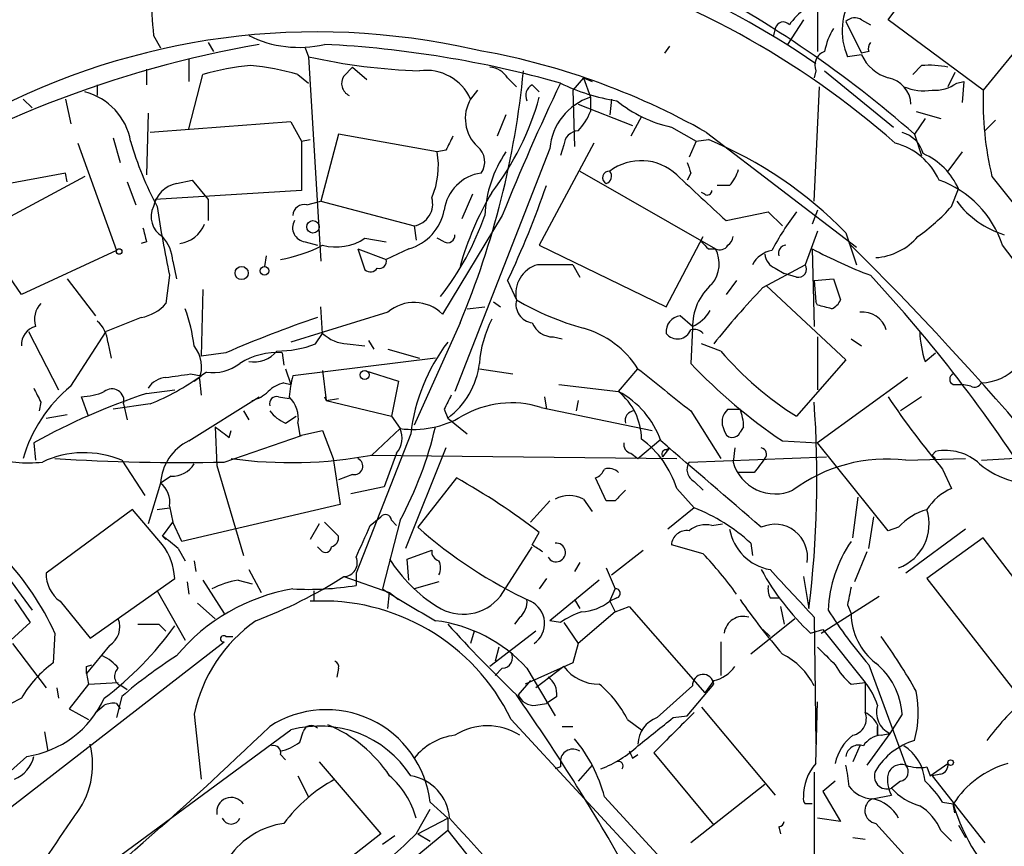
# Model space of a CAD drawing. Extents: x 2 to 153956, y -65702 to 887.
# Drawn here: x 453 to 500, y 624 to 664 of the extents above; entities that cross this region are included whole.
import ezdxf

# ---------------------------------------------------------------- set-up
doc = ezdxf.new("R2010")
doc.units = 0
doc.header["$MEASUREMENT"] = 0
doc.layers.add('MAIN', color=5, linetype='CONTINUOUS')

msp = doc.modelspace()

# ---------------------------------------------------------------- linework, layer by layer
at = {"layer": 'MAIN'}
for p, q in [((491.236, 670.6446), (491.236, 662.2626)), ((494.6227, 663.7866), (497.4167, 667.5119)), ((502.158, 664.0406), (499.1947, 660.3999)), ((490.5587, 663.7866), (489.7967, 662.6013)), ((492.5907, 663.7019), (493.3527, 662.1779)), ((493.3527, 663.7866), (493.776, 663.5326)), ((499.1947, 660.3999), (494.6227, 663.7866)), ((489.204, 663.3633), (489.1193, 663.0246)), ((459.3167, 663.0246), (459.6553, 662.4319)), ((461.9413, 662.6859), (462.1953, 662.2626)), ((466.598, 662.4319), (466.7673, 662.0086)), ((484.124, 662.5166), (483.87, 662.1779)), ((493.6913, 662.2626), (493.3527, 662.1779)), ((461.01, 661.9239), (461.01, 660.8233)), ((466.7673, 662.0086), (467.36, 652.1873)), ((493.3527, 662.0933), (492.6753, 662.0086)), ((458.978, 661.4159), (458.978, 660.6539)), ((468.4607, 661.0773), (468.884, 661.5006)), ((468.884, 661.5006), (469.5613, 660.9079)), ((491.1513, 661.3313), (491.0667, 660.9926)), ((491.5747, 661.3313), (494.8767, 658.6219)), ((496.2313, 661.5853), (495.808, 661.1619)), ((497.84, 661.2466), (497.5013, 660.5693)), ((461.01, 658.5373), (461.6873, 661.1619)), ((466.2593, 661.1619), (466.7673, 660.7386)), ((476.3347, 660.9926), (476.758, 660.5693)), ((479.9753, 660.9926), (479.4673, 660.3999)), ((479.9753, 660.9926), (480.3987, 660.8233)), ((479.9753, 660.9926), (480.314, 660.0613)), ((497.9247, 660.7386), (498.2633, 660.8233)), ((498.2633, 660.8233), (498.1787, 659.8073)), ((456.6073, 660.6539), (456.6073, 660.1459)), ((474.8953, 660.3999), (474.5567, 659.9766)), ((477.52, 660.6539), (477.8587, 660.3153)), ((479.4673, 660.3999), (479.552, 657.6906)), ((491.0667, 655.0659), (491.3207, 660.5693)), ((453.0513, 659.9766), (453.4747, 659.5533)), ((455.0833, 659.9766), (455.3373, 658.7913)), ((480.314, 660.0613), (480.314, 659.3839)), ((481.33, 659.9766), (481.2453, 659.2146)), ((459.0627, 659.2993), (458.978, 656.3359)), ((479.7213, 659.7226), (482.346, 658.7066)), ((495.9773, 659.3839), (497.1627, 659.0453)), ((465.9207, 658.8759), (466.4287, 657.9446)), ((476.25, 659.2146), (475.8267, 658.1986)), ((482.7693, 659.1299), (482.2613, 658.1986)), ((496.4007, 659.0453), (495.8927, 658.2833)), ((499.7873, 658.9606), (499.2793, 658.4526)), ((484.2087, 658.6219), (485.394, 657.9446)), ((485.902, 658.3679), (493.0987, 652.8646)), ((457.3693, 658.1139), (457.708, 656.9286)), ((466.4287, 657.9446), (466.852, 658.0293)), ((466.4287, 657.9446), (466.4287, 655.5739)), ((468.2067, 658.2833), (467.36, 655.0659)), ((472.948, 657.4366), (468.2067, 658.2833)), ((485.394, 657.9446), (485.0553, 657.1826)), ((485.394, 657.9446), (485.9867, 658.0293)), ((495.8927, 658.2833), (496.2313, 657.2673)), ((455.676, 657.8599), (457.5387, 652.6953)), ((473.3713, 657.5213), (472.948, 657.4366)), ((478.3667, 657.6059), (473.7947, 645.9219)), ((480.4833, 657.8599), (477.8587, 652.9493)), ((479.044, 657.7753), (478.8747, 657.2673)), ((498.1787, 657.4366), (497.5013, 656.5053)), ((479.806, 656.5053), (486.3253, 652.7799)), ((456.0147, 656.2513), (451.4427, 653.7959)), ((455.0833, 656.4206), (451.866, 655.8279)), ((455.168, 655.9973), (455.0833, 656.4206)), ((458.0467, 655.9973), (458.47, 654.8966)), ((460.4173, 655.9126), (461.1793, 656.0819)), ((461.1793, 656.0819), (461.9413, 655.1506)), ((485.14, 656.4206), (484.9707, 656.0819)), ((466.4287, 655.5739), (459.4013, 655.1506)), ((487.0027, 655.8279), (486.41, 655.8279)), ((497.6707, 654.8119), (498.0093, 655.6586)), ((461.9413, 655.1506), (461.9413, 654.1346)), ((466.6827, 654.8966), (467.36, 655.0659)), ((467.36, 655.0659), (471.8473, 653.8806)), ((474.6413, 655.4046), (474.1333, 654.2193)), ((485.8173, 655.4046), (485.648, 655.4893)), ((486.8333, 654.1346), (488.8653, 654.5579)), ((488.8653, 654.5579), (489.5427, 653.8806)), ((491.236, 654.6426), (490.982, 653.9653)), ((476.0807, 654.3886), (473.202, 649.6473)), ((471.8473, 653.8806), (471.932, 653.2033)), ((491.236, 653.6266), (490.6433, 652.0179)), ((469.4767, 653.2879), (470.4927, 653.1186)), ((473.2867, 653.1186), (472.948, 653.2879)), ((483.9547, 649.9859), (485.7327, 653.3726)), ((492.5907, 653.5419), (493.0987, 652.0179)), ((452.9667, 650.5786), (451.2733, 653.0339)), ((457.5387, 652.6953), (452.9667, 650.5786)), ((458.978, 653.1186), (458.724, 653.0339)), ((466.598, 653.1186), (467.1907, 652.9493)), ((469.138, 652.7799), (469.4767, 651.7639)), ((469.138, 652.7799), (470.4927, 652.2719)), ((471.5933, 652.7799), (470.4927, 652.2719)), ((477.8587, 652.9493), (483.9547, 649.9859)), ((485.9867, 652.7799), (486.3253, 652.7799)), ((490.982, 652.7799), (491.0667, 649.0546)), ((464.7353, 652.4413), (464.6507, 651.9333)), ((460.248, 652.1873), (460.4173, 651.3406)), ((479.4673, 652.0179), (479.806, 651.4253)), ((488.6113, 650.9173), (490.6433, 652.0179)), ((489.204, 651.8486), (489.6273, 651.5946)), ((455.168, 651.3406), (456.5227, 649.5626)), ((460.0787, 651.5099), (459.9093, 650.1553)), ((476.3347, 651.2559), (476.758, 650.3246)), ((487.3413, 651.2559), (486.8333, 650.5786)), ((490.22, 651.4253), (489.6273, 651.5946)), ((491.0667, 651.2559), (491.998, 651.3406)), ((491.0667, 651.2559), (491.1513, 650.2399)), ((491.998, 651.3406), (492.3367, 650.3246)), ((461.6873, 650.8326), (461.6027, 647.6153)), ((488.7807, 651.0019), (492.5907, 647.4459)), ((467.4447, 648.7159), (467.36, 649.9859)), ((474.3873, 649.9013), (475.234, 649.9859)), ((475.6573, 650.2399), (475.996, 649.9859)), ((491.236, 650.0706), (491.1513, 650.2399)), ((458.724, 649.4779), (457.0307, 648.8006)), ((470.5773, 649.7319), (465.9207, 648.2926)), ((485.2247, 649.0546), (484.632, 649.5626)), ((474.0487, 649.2239), (471.8473, 644.3133)), ((485.2247, 648.9699), (485.14, 647.2766)), ((453.3053, 648.8006), (454.7447, 646.0066)), ((455.3373, 646.1759), (457.0307, 648.8006)), ((467.106, 648.2079), (467.4447, 648.7159)), ((478.536, 648.5466), (478.9593, 648.4619)), ((491.236, 648.5466), (491.236, 646.0066)), ((492.8447, 648.4619), (493.3527, 648.1233)), ((457.1153, 648.2926), (457.2847, 647.5306)), ((468.63, 648.2079), (469.4767, 648.1233)), ((469.646, 648.3773), (469.9, 647.9539)), ((470.5773, 647.9539), (472.1013, 647.5306)), ((486.5793, 647.8693), (485.648, 648.2079)), ((462.788, 647.7846), (461.6027, 647.6153)), ((465.4973, 647.7846), (465.582, 647.1919)), ((472.8633, 647.5306), (466.0053, 646.6839)), ((496.4007, 647.3613), (496.9087, 647.7846)), ((465.6667, 647.0226), (465.9207, 646.2606)), ((474.98, 647.0226), (476.5887, 646.7686)), ((481.6687, 645.9219), (482.6, 647.0226)), ((492.5907, 647.4459), (490.22, 644.7366)), ((461.0947, 646.7686), (461.6027, 646.6839)), ((461.264, 646.4299), (461.6027, 646.6839)), ((461.518, 646.5146), (461.6027, 645.7526)), ((461.8567, 646.8533), (461.6027, 646.6839)), ((467.4447, 646.9379), (467.614, 645.4986)), ((469.4767, 646.9379), (471.0853, 646.4299)), ((495.554, 646.5993), (491.236, 643.4666)), ((465.582, 646.3453), (465.9207, 646.2606)), ((471.0853, 646.4299), (470.7467, 644.7366)), ((478.79, 646.2606), (481.6687, 645.9219)), ((497.7553, 646.2606), (498.1787, 646.2606)), ((498.602, 646.1759), (498.1787, 646.2606)), ((456.184, 644.7366), (455.8453, 645.6679)), ((458.978, 645.8373), (460.3327, 646.0066)), ((461.01, 643.5513), (464.3967, 645.6679)), ((465.328, 645.6679), (465.836, 645.5833)), ((467.5293, 645.6679), (467.614, 645.4986)), ((467.614, 645.4986), (468.2067, 645.5833)), ((478.1127, 645.6679), (478.1973, 645.0753)), ((496.2313, 645.6679), (495.2153, 644.9906)), ((453.898, 645.4139), (453.8133, 644.9906)), ((459.1473, 645.3293), (457.3693, 645.0753)), ((457.8773, 645.3293), (458.0467, 644.5673)), ((467.614, 645.4986), (470.7467, 644.7366)), ((477.9433, 645.1599), (483.2773, 644.0593)), ((479.7213, 645.4986), (479.6367, 644.9906)), ((454.152, 644.6519), (455.168, 644.8213)), ((463.6347, 644.9906), (463.8887, 644.5673)), ((465.6667, 644.3979), (466.1747, 644.7366)), ((470.7467, 644.7366), (471.17, 644.1439)), ((473.2867, 645.0753), (473.456, 644.6519)), ((473.456, 644.6519), (474.3873, 643.8899)), ((485.14, 644.9906), (486.5793, 642.7046)), ((486.918, 645.0753), (487.5107, 645.0753)), ((462.28, 644.2286), (462.3647, 642.3659)), ((466.2593, 644.3979), (466.344, 643.8053)), ((469.8153, 642.8739), (471.17, 644.1439)), ((487.68, 644.2286), (487.5107, 643.9746)), ((462.7033, 642.5353), (466.4287, 643.8053)), ((462.9573, 643.7206), (463.042, 644.0593)), ((466.344, 643.8053), (467.4447, 644.0593)), ((467.4447, 644.0593), (467.9527, 642.7046)), ((471.678, 643.8899), (469.0533, 637.2013)), ((453.5593, 643.4666), (453.644, 642.6199)), ((473.3713, 643.2126), (471.424, 638.3866)), ((482.6, 642.7046), (483.7007, 643.6359)), ((484.124, 643.2126), (483.7853, 642.7893)), ((483.9547, 643.1279), (484.124, 643.2126)), ((487.2567, 643.2126), (487.172, 642.5353)), ((489.5427, 643.5513), (491.236, 643.4666)), ((494.6227, 639.2333), (491.236, 643.4666)), ((469.7307, 642.8739), (484.4627, 642.7046)), ((471.0007, 642.9586), (470.408, 641.3499)), ((482.2613, 642.9586), (482.6, 642.7046)), ((485.0553, 642.5353), (491.6593, 642.7893)), ((496.7393, 642.8739), (496.9087, 643.0433)), ((499.11, 642.6199), (501.8193, 642.7893)), ((457.7927, 642.6199), (458.8933, 640.9266)), ((462.3647, 642.3659), (463.6347, 638.0479)), ((467.9527, 642.7046), (468.2913, 640.5033)), ((495.4693, 642.6199), (498.348, 642.7046)), ((460.1633, 641.8579), (459.6553, 641.5193)), ((468.884, 641.9426), (468.2067, 641.6886)), ((488.188, 642.0273), (487.426, 642.0273)), ((497.2473, 642.1966), (497.6707, 641.2653)), ((459.6553, 641.5193), (459.0627, 639.5719)), ((470.408, 641.3499), (468.7993, 641.0113)), ((473.8793, 641.7733), (472.0167, 639.4026)), ((481.076, 640.6726), (480.568, 641.7733)), ((485.3093, 641.6039), (485.7327, 641.1806)), ((484.4627, 641.2653), (485.3093, 640.3339)), ((492.9293, 638.8946), (493.1833, 640.8419)), ((460.0787, 640.4186), (460.248, 639.6566)), ((468.2913, 640.5033), (460.6713, 638.7253)), ((478.3667, 640.6726), (477.4353, 639.6566)), ((479.9753, 640.7573), (480.3987, 640.1646)), ((481.4993, 640.6726), (481.076, 640.6726)), ((458.3007, 640.2493), (454.152, 637.2013)), ((459.74, 638.5559), (458.3007, 640.2493)), ((459.486, 640.2493), (460.0787, 640.3339)), ((469.7307, 639.4873), (470.2387, 639.9106)), ((485.3093, 640.3339), (484.0393, 639.3179)), ((493.6913, 638.3866), (493.9453, 639.9106)), ((459.74, 638.9793), (460.248, 639.6566)), ((460.6713, 638.7253), (460.248, 639.6566)), ((467.2753, 639.5719), (466.852, 638.8099)), ((467.5293, 639.6566), (468.2067, 638.9793)), ((471.17, 639.7413), (470.3233, 636.4393)), ((470.7467, 639.7413), (471.0007, 639.4873)), ((486.156, 639.4873), (486.664, 639.5719)), ((459.74, 638.9793), (459.9093, 638.8099)), ((477.52, 638.5559), (477.8587, 639.1486)), ((495.1307, 639.4026), (494.6227, 639.2333)), ((498.348, 639.3179), (495.4693, 637.2013)), ((467.36, 638.3019), (467.1907, 638.4713)), ((475.996, 636.1006), (477.52, 638.4713)), ((485.7327, 638.1326), (484.2087, 638.5559)), ((488.0187, 638.6406), (488.1033, 638.0479)), ((499.1947, 638.8946), (496.4853, 636.9473)), ((503.3433, 633.4759), (499.1947, 638.8946)), ((460.502, 638.3866), (460.8407, 637.7939)), ((471.5087, 637.8786), (472.694, 638.3019)), ((481.33, 637.1166), (482.854, 638.3019)), ((493.6067, 638.2173), (493.014, 636.7779)), ((461.264, 637.7939), (461.3487, 637.2859)), ((471.5933, 636.8626), (471.5087, 637.8786)), ((479.806, 637.7093), (479.552, 637.2859)), ((452.12, 637.2859), (453.4747, 635.4233)), ((463.8887, 637.3706), (464.4813, 636.2699)), ((469.0533, 637.2013), (469.0533, 636.6086)), ((481.076, 637.4553), (481.4993, 636.4393)), ((456.2687, 634.0686), (460.3327, 636.9473)), ((460.9253, 636.7779), (461.01, 636.1853)), ((461.6873, 636.8626), (462.7033, 635.2539)), ((463.3807, 636.8626), (464.058, 636.6933)), ((468.4607, 637.0319), (470.662, 636.2699)), ((473.0327, 636.7779), (471.8473, 636.4393)), ((478.1973, 636.9473), (477.8587, 636.4393)), ((480.7373, 636.8626), (478.3667, 634.9153)), ((490.5587, 637.0319), (490.8127, 635.5079)), ((496.4853, 636.9473), (500.7187, 631.5286)), ((459.486, 636.3546), (460.8407, 633.9839)), ((470.5773, 635.5079), (470.662, 636.2699)), ((470.662, 636.2699), (471.0853, 635.9313)), ((481.2453, 635.8466), (481.4993, 636.4393)), ((491.4053, 634.3226), (494.1993, 636.1006)), ((452.628, 635.9313), (453.39, 634.8306)), ((454.8293, 635.8466), (456.2687, 634.0686)), ((461.4333, 635.7619), (462.28, 634.9999)), ((467.0213, 635.8466), (466.852, 635.8466)), ((479.552, 635.9313), (479.806, 635.5079)), ((481.584, 636.0159), (481.2453, 635.8466)), ((481.2453, 635.8466), (481.4993, 635.3386)), ((488.95, 636.0159), (489.3733, 636.0159)), ((492.6753, 635.6773), (492.8447, 635.2539)), ((481.4993, 635.3386), (479.7213, 633.8146)), ((481.4993, 635.3386), (482.1767, 635.5926)), ((482.1767, 635.5926), (485.8173, 631.4439)), ((489.458, 635.5926), (489.6273, 634.7459)), ((453.39, 634.8306), (452.4587, 633.9839)), ((459.5707, 634.7459), (459.9093, 634.4073)), ((476.9273, 635.0846), (476.6733, 634.7459)), ((478.8747, 634.8306), (478.3667, 634.9153)), ((479.044, 634.8306), (479.7213, 633.8146)), ((490.1353, 634.9999), (488.0187, 633.3066)), ((491.0667, 635.0846), (491.1513, 628.9886)), ((454.5753, 634.3226), (454.4907, 632.8833)), ((474.726, 634.4073), (474.5567, 633.8146)), ((477.6893, 634.4073), (475.488, 632.7139)), ((488.6113, 634.4919), (488.95, 634.1533)), ((490.8973, 634.3226), (491.49, 634.4919)), ((491.49, 634.4919), (493.522, 631.9519)), ((451.866, 625.5173), (462.7033, 633.8993)), ((452.5433, 633.8146), (454.152, 631.6979)), ((462.788, 634.1533), (463.1267, 634.1533)), ((479.7213, 633.8146), (479.4673, 632.8833)), ((486.5793, 633.8993), (486.5793, 632.2906)), ((457.2, 633.7299), (456.0993, 632.3753)), ((475.9113, 633.6453), (475.742, 632.9679)), ((456.0993, 632.7139), (456.3533, 632.7986)), ((479.4673, 632.8833), (477.1813, 631.8673)), ((493.6913, 632.7986), (495.4693, 627.9726)), ((456.0993, 632.3753), (456.184, 631.8673)), ((468.2067, 632.6293), (468.122, 632.2059)), ((476.0807, 632.6293), (475.742, 632.2906)), ((477.266, 632.6293), (478.6207, 630.3433)), ((479.044, 632.7139), (477.6893, 631.6979)), ((456.184, 631.8673), (455.2527, 630.6819)), ((456.184, 631.8673), (457.6233, 631.9519)), ((477.4353, 632.0366), (476.8427, 631.3593)), ((484.9707, 630.3433), (486.2407, 631.8673)), ((486.2407, 632.0366), (485.8173, 631.4439)), ((492.8447, 631.8673), (493.522, 631.9519)), ((493.522, 631.9519), (493.522, 630.5126)), ((454.66, 631.6979), (454.7447, 631.1899)), ((457.7927, 631.7826), (458.0467, 631.6133)), ((483.5313, 630.2586), (485.2247, 631.7826)), ((457.7927, 631.2746), (457.5387, 630.2586)), ((457.5387, 630.9359), (457.708, 630.6819)), ((477.6893, 630.8513), (478.1973, 630.9359)), ((478.7053, 631.2746), (478.1973, 630.9359)), ((491.1513, 628.0573), (491.236, 631.0206)), ((455.2527, 630.6819), (456.184, 630.1739)), ((456.5227, 630.5126), (456.946, 630.8513)), ((461.264, 630.4279), (461.6027, 627.2953)), ((485.648, 630.7666), (489.204, 626.5333)), ((495.3, 630.4279), (494.7073, 629.4966)), ((476.504, 630.1739), (485.9867, 619.9293)), ((482.092, 630.1739), (482.7693, 629.6659)), ((484.2933, 630.2586), (484.9707, 630.3433)), ((451.2733, 618.9133), (465.9207, 629.6659)), ((454.0673, 629.5813), (454.2367, 628.6499)), ((466.344, 629.0733), (466.5133, 629.5813)), ((478.9593, 629.8353), (479.4673, 629.8353)), ((494.7073, 629.4966), (493.6067, 627.9726)), ((494.1147, 629.9199), (494.1147, 629.4119)), ((494.1147, 629.4119), (494.1147, 629.8353)), ((494.284, 629.4119), (494.7073, 629.4966)), ((483.362, 628.5653), (486.2407, 625.0939)), ((493.268, 628.9039), (492.9293, 628.1419)), ((453.2207, 628.3959), (451.5273, 626.8719)), ((465.4127, 628.4806), (465.6667, 628.2266)), ((467.2753, 628.1419), (470.2387, 624.6706)), ((482.346, 628.3113), (482.6, 628.4806)), ((496.6547, 627.4646), (497.5013, 628.0573)), ((478.8747, 627.8879), (478.6207, 627.8033)), ((480.3987, 627.9726), (479.7213, 627.2106)), ((491.0667, 627.6339), (491.0667, 622.6386)), ((496.4853, 627.8879), (496.6547, 627.4646)), ((466.2593, 627.4646), (466.7673, 626.4486)), ((492.0827, 627.2106), (491.49, 626.7026)), ((495.2153, 627.2106), (494.792, 626.8719)), ((497.1627, 627.5493), (496.7393, 627.4646)), ((496.7393, 627.4646), (499.2793, 624.2473)), ((488.696, 627.0413), (485.14, 624.2473)), ((491.49, 626.7026), (492.3367, 625.2633)), ((472.6093, 626.1946), (473.456, 625.4326)), ((480.9913, 626.4486), (483.87, 623.3159)), ((493.8607, 626.3639), (494.792, 626.5333)), ((497.2473, 626.1946), (497.7553, 626.1099)), ((471.932, 624.6706), (472.6093, 625.8559)), ((497.84, 625.6866), (497.7553, 626.1099)), ((472.0167, 624.6706), (473.456, 625.4326)), ((473.456, 625.4326), (473.456, 624.8399)), ((492.3367, 625.2633), (491.236, 625.4326)), ((473.456, 624.8399), (469.5613, 621.6226)), ((473.456, 624.8399), (491.1513, 602.7419)), ((489.3733, 625.0093), (489.458, 624.6706)), ((494.03, 625.1786), (495.7233, 623.3159)), ((497.1627, 624.8399), (497.6707, 624.3319)), ((498.0093, 625.0939), (498.348, 624.5013)), ((470.2387, 624.6706), (465.2433, 620.7759)), ((470.916, 624.5859), (470.3233, 624.1626)), ((472.0167, 624.6706), (472.6093, 624.3319)), ((492.9293, 624.5013), (493.522, 624.4166))]:
    msp.add_line(p, q, dxfattribs=at)
for centre, radius in [((466.9789, 653.8383), 0.2993), ((457.6656, 652.653), 0.1338), ((463.5499, 651.6158), 0.3175), ((464.6506, 651.7217), 0.2116), ((469.4645, 646.7203), 0.218), ((497.6283, 628.0996), 0.1338)]:
    msp.add_circle(centre, radius, dxfattribs=at)
for centre, radius, start, end in [((466.8262, 626.2815), 42.9424, 55.49634, 78.47854), ((467.5729, 626.7187), 41.4717, 48.66867, 98.98685), ((460.2423, 617.7731), 53.9632, 48.65109, 62.52361), ((967.2274, 706.3902), 509.7586, 184.650914, 184.880099), ((495.5377, 663.2558), 3.1223, 146.65857, 203.54364), ((491.957, 662.2189), 2.4565, 122.32951, 147.67049), ((489.5807, 663.2955), 0.3829, 38.26482, 169.79691), ((493.0261, 663.2546), 0.6242, 58.45383, 134.22762), ((467.1574, 629.224), 33.977, 77.12901, 118.03337), ((494.7219, 661.684), 3.1999, 148.34593, 169.58273), ((466.2932, 667.8377), 5.3803, 243.45447, 283.28205), ((494.157, 662.3895), 0.4827, 142.11877, 195.24263), ((473.6299, 610.1326), 53.2749, 99.98046, 122.49658), ((464.9616, 611.4793), 51.1864, 74.22787, 87.12463), ((468.9452, 628.4287), 34.4077, 60.47389, 80.32792), ((491.8126, 661.5926), 0.711, 109.54866, 201.5605), ((473.0551, 690.1851), 28.8696, 257.42013, 268.1067), ((495.219, 662.9637), 2.0593, 205.00328, 253.16831), ((465.3152, 647.957), 13.6942, 95.62346, 105.36234), ((462.6314, 647.957), 13.6942, 74.63766, 84.37654), ((472.4193, 659.0051), 2.3478, 24.44294, 97.78429), ((435.6173, 665.3362), 41.6723, 337.25421, 354.4851), ((475.4032, 660.3996), 1.1043, 32.48114, 85.59572), ((496.57, 657.1001), 4.498, 78.05053, 94.3185), ((469.0051, 660.7254), 0.6482, 147.12138, 243.38356), ((576.077, 614.1799), 107.7775, 154.406155, 158.094848), ((483.0422, 669.3158), 9.5361, 244.08576, 261.20414), ((494.3931, 659.6817), 1.3308, 1.76113, 80.06559), ((496.8523, 662.2482), 1.8518, 266.50145, 305.38949), ((455.2877, 657.4329), 2.9727, 9.91196, 75.84408), ((477.7741, 660.1459), 0.5681, 116.57407, 206.56054), ((496.3583, 662.854), 2.4835, 246.91925, 278.82474), ((514.8196, 659.8983), 15.6329, 178.16129, 193.4908), ((476.1337, 659.0421), 1.8331, 149.34983, 227.5005), ((465.144, 663.5611), 13.1876, 322.26018, 344.6101), ((481.1968, 657.3613), 2.8407, 108.10583, 175.06031), ((485.584, 664.8115), 6.3405, 230.88633, 257.47266), ((477.8443, 660.3014), 2.6346, 315.43365, 339.61984), ((529.7229, -237.2393), 898.3836, 94.0725104, 94.5057085), ((479.7636, 657.733), 0.7208, 93.36413, 176.63587), ((494.9189, 656.9708), 1.4481, 15.25789, 74.74211), ((473.9771, 662.5104), 16.4091, 196.15566, 207.97979), ((642.8555, 573.19), 189.3057, 153.31696, 153.546156), ((478.4271, 639.8008), 19.7339, 44.13256, 67.47557), ((469.1512, 656.7594), 3.8567, 336.7228, 10.11297), ((474.2846, 656.9628), 0.9501, 325.19919, 49.99985), ((481.33, 654.0499), 6.1054, 146.30967, 176.81986), ((494.1375, 654.7302), 3.2363, 24.68747, 75.2531), ((482.7543, 654.5275), 2.4877, 46.62876, 127.34251), ((612.0627, 699.0021), 133.8752, 198.317001, 198.54617), ((494.9755, 654.3181), 3.3168, 23.83848, 66.16152), ((481.2075, 656.1956), 0.312, 83.04126, 245.07739), ((480.9554, 656.2676), 0.3749, 288.76356, 39.34963), ((485.7984, 656.9955), 1.6774, 315.88646, 346.00684), ((475.361, 654.3464), 2.0953, 98.12972, 171.87338), ((1035.9592, 1247.8703), 808.7406, 227.0061271, 227.2353156), ((495.3934, 651.3936), 4.9818, 18.19673, 70.23562), ((1135.6091, 1162.9613), 813.1665, 218.545208, 218.7743998), ((460.6712, 654.5581), 1.3781, 100.61685, 169.38724), ((437.9378, 669.5639), 42.5383, 334.50776, 341.16105), ((485.9443, 655.5739), 0.2117, 233.12469, 0), ((471.6541, 654.9433), 1.0801, 280.3039, 15.68454), ((488.754, 647.7356), 15.2927, 149.53447, 164.06834), ((501.5274, 657.7571), 4.4969, 216.75956, 252.97418), ((460.2942, 654.3175), 1.0954, 153.17062, 239.60765), ((531.3288, 666.0033), 72.7093, 188.854159, 191.497995), ((466.5749, 654.3347), 0.5721, 79.13981, 174.59432), ((470.9391, 655.0757), 2.3872, 285.90517, 349.54724), ((501.2513, 646.2295), 13.8221, 142.94796, 152.10937), ((490.389, 661.332), 9.7742, 305.47907, 318.15845), ((466.6827, 653.7959), 0.6826, 150.25408, 262.87186), ((462.4748, 658.8004), 13.5004, 322.02787, 340.92594), ((628.2359, 695.7866), 174.5531, 193.919662, 194.148821), ((460.357, 654.5461), 1.5296, 278.63708, 337.68384), ((458.3349, 652.0689), 1.9168, 3.54147, 42.85622), ((468.0797, 655.4048), 2.5363, 255.50078, 303.42191), ((473.456, 653.415), 0.3413, 240.26553, 7.11877), ((486.6218, 653.4149), 0.5518, 302.46323, 355.60368), ((493.8325, 655.2916), 2.9416, 273.8497, 319.2804), ((464.1834, 659.3459), 7.18, 279.85825, 297.01471), ((570.5173, 737.6492), 119.7841, 224.885442, 225.114558), ((484.9982, 652.0575), 1.511, 320.01771, 28.56143), ((486.5363, 653.1631), 0.4375, 241.16166, 330.74569), ((489.2468, 651.4247), 1.2882, 99.47695, 152.5816), ((489.7333, 652.5682), 0.3817, 93.19898, 199.41755), ((502.1155, 673.5652), 23.5793, 241.82458, 249.28751), ((387.0223, 546.1198), 150.3698, 34.885145, 45.31696), ((-1020.8735, -542.7127), 1934.6956, 36.5806858, 38.1709882), ((470.1681, 652.1732), 0.3393, 253.07108, 16.91276), ((489.5061, 652.6044), 0.8139, 185.53477, 248.21297), ((469.7345, 652.0757), 0.4046, 230.41565, 325.85035), ((478.1717, 650.6278), 1.4459, 105.96554, 192.105), ((478.6206, 228.6683), 423.3504, 89.885408, 90.114578), ((490.3132, 651.8062), 0.3922, 256.2508, 32.6729), ((441.5863, 603.0671), 71.2072, 32.360708, 42.867663), ((487.9523, 649.033), 2.7284, 131.17644, 181.32524), ((514.9799, 625.4543), 36.6561, 136.00097, 141.63039), ((477.6392, 650.1205), 0.9045, 166.95933, 262.42712), ((483.6734, 662.2504), 13.7858, 239.89189, 254.43956), ((491.6169, 650.6212), 0.7785, 292.37813, 337.60545), ((454.6885, 649.3932), 1.098, 136.04793, 197.96136), ((458.3468, 651.5137), 2.0704, 280.49692, 318.99709), ((453.1175, 647.1232), 8.2077, 6.99886, 19.78408), ((471.8437, 648.2648), 1.9381, 45.50588, 130.80074), ((449.2423, 480.6315), 174.5654, 75.851179, 76.080322), ((485.4344, 595.4726), 57.0036, 108.66564, 113.40828), ((480.4444, 646.8878), 5.4782, 152.78338, 175.93018), ((484.7335, 648.7872), 0.782, 97.45763, 185.23091), ((484.4468, 650.7702), 1.8837, 294.39084, 329.58658), ((493.3994, 648.5531), 1.1861, 16.26523, 96.36046), ((453.8912, 648.1629), 0.9253, 105.49461, 182.45271), ((455.6483, 648.1941), 1.4703, 3.84129, 49.28881), ((478.5254, 649.6314), 1.0848, 202.06327, 270.55984), ((478.691, 644.4964), 4.6542, 32.87266, 73.98172), ((484.4985, 649.1425), 0.6912, 218.11346, 338.15241), ((485.3093, 648.3559), 0.5558, 40.37318, 107.73407), ((468.7487, 650.1218), 1.9175, 227.15347, 266.45106), ((501.5995, 649.0208), 5.4572, 182.31251, 197.70351), ((459.9795, 647.0961), 1.6447, 339.29513, 38.64893), ((465.2207, 653.2862), 5.4169, 270.23904, 290.36726), ((480.6637, 642.8215), 9.049, 142.7992, 173.21936), ((465.2698, 644.3765), 3.4157, 86.18102, 121.8907), ((464.1115, 648.8272), 1.4827, 261.35784, 319.75706), ((498.8417, 658.4383), 16.1886, 220.75815, 237.82013), ((462.153, 648.9955), 2.1626, 262.12506, 307.36005), ((471.2036, 647.7145), 3.8017, 306.33275, 353.38569), ((991.8647, 1280.9999), 813.1899, 231.2255959, 231.4547811), ((504.0218, 665.1275), 25.9842, 223.39242, 236.1357), ((499.0879, 648.6569), 2.3117, 270.54776, 317.90704), ((459.994, 645.4987), 1.1039, 94.4007, 147.5308), ((454.9557, 655.8298), 11.3062, 291.76094, 306.00867), ((418.1775, 943.0303), 299.3541, 278.013484, 278.242669), ((475.0912, 644.6478), 9.3112, 167.36901, 173.7103), ((497.8612, 646.5146), 0.2752, 112.63268, 247.36732), ((459.7241, 640.7987), 6.9396, 129.20808, 164.05948), ((623.0685, 730.4225), 189.3281, 206.450446, 206.679643), ((457.3129, 645.4704), 0.5818, 345.96376, 129.09816), ((465.9872, 644.7187), 1.6763, 103.98816, 134.1299), ((498.7713, 646.5146), 0.3787, 243.44172, 333.44172), ((469.3564, 614.7374), 32.7859, 108.45446, 118.80473), ((455.6968, 648.8233), 3.1589, 272.69448, 293.29433), ((463.6524, 647.1262), 1.6774, 283.99316, 314.11354), ((465.2291, 645.3435), 0.3391, 73.04508, 196.95492), ((464.8204, 644.6238), 1.4566, 351.07768, 45.79275), ((642.7609, 560.774), 189.2834, 153.323728, 153.552938), ((479.6567, 642.1411), 4.2828, 19.22439, 61.97977), ((479.7955, 643.6121), 2.9739, 0.45854, 50.95866), ((527.7599, 667.9946), 39.9569, 213.97073, 220.21408), ((476.5167, 640.6419), 4.7378, 72.47601, 120.20238), ((442.0002, 641.7158), 49.2057, 352.75212, 4.31018), ((466.4717, 646.2191), 1.9912, 218.09581, 246.15379), ((471.7881, 648.7578), 4.6551, 262.36981, 300.25112), ((482.4412, 644.5355), 0.4552, 91.32169, 197.59506), ((487.4587, 644.4631), 0.8168, 131.4512, 209.62829), ((485.2657, 644.1861), 2.4147, 1.0085, 21.60754), ((589.6065, 813.2835), 211.6403, 233.014163, 233.243367), ((470.1115, 643.6904), 1.1516, 320.54607, 23.19206), ((455.3748, 648.2648), 17.9482, 331.64755, 347.00416), ((487.1403, 644.1122), 0.3951, 187.69333, 339.62046), ((462.0658, 641.3798), 2.4145, 115.92938, 176.68788), ((482.3713, 643.3988), 0.4537, 171.40554, 255.96988), ((480.0608, 639.911), 4.6055, 17.10117, 53.97784), ((-246.2123, -210.4058), 1123.3947, 49.1535128, 49.4780982), ((488.4843, 642.9163), 0.2993, 315, 81.85636), ((453.3051, 648.5863), 6.0888, 252.18937, 276.38945), ((455.9822, 638.3217), 4.664, 67.15806, 115.38597), ((465.9059, 663.7016), 21.1914, 262.23303, 280.63083), ((483.9546, 642.9163), 0.2116, 89.97292, 216.87531), ((454.5115, 600.4518), 59.8567, 44.902262, 45.131513), ((497.3892, 640.6835), 2.4082, 47.20441, 101.50917), ((460.6705, 740.1343), 97.6202, 266.420243, 271.193189), ((460.2197, 643.0715), 1.2149, 267.33919, 329.26594), ((468.9719, 642.3366), 0.4037, 257.42347, 65.70755), ((485.5999, 642.1835), 0.6483, 147.1384, 243.37172), ((489.2056, 643.1208), 2.1162, 196.0618, 293.53667), ((657.7509, 515.3781), 211.6403, 143.014163, 143.243367), ((494.5415, 635.1935), 7.4842, 82.87878, 126.87281), ((501.5308, 645.3598), 3.8394, 229.26387, 281.97312), ((480.2719, 642.4927), 0.778, 292.37172, 337.62828), ((481.203, 641.6039), 0.6294, 42.27614, 109.65566), ((458.9701, 640.6239), 1.1275, 349.50834, 52.57517), ((458.1966, 613.6673), 32.1853, 52.34519, 60.83918), ((479.298, 639.4871), 1.4395, 61.93243, 118.06757), ((608.7782, 513.9017), 179.6407, 134.885431, 135.114569), ((498.7004, 638.8644), 2.6124, 113.21357, 147.98601), ((470.4624, 639.7351), 0.2843, 1.24931, 141.88465), ((482.1499, 632.2643), 8.666, 47.37327, 68.61872), ((494.3595, 639.5546), 2.2364, 290.17134, 18.09711), ((497.2245, 637.5597), 2.7893, 105.36754, 138.64673), ((88.392, 808.0753), 416.9426, 335.920827, 336.15001), ((485.8597, 638.2594), 1.2631, 76.43352, 129.55526), ((489.1821, 637.9771), 1.5689, 350.17205, 114.69148), ((450.6134, 626.4596), 15.4932, 50.33809, 53.90873), ((467.7579, 638.9116), 0.4539, 284.03931, 8.5782), ((487.1486, 656.554), 22.8724, 228.57951, 244.86995), ((484.9425, 638.5066), 0.7355, 81.17683, 176.15639), ((489.3793, 639.7472), 2.4151, 190.23928, 259.76072), ((457.5231, 636.8256), 2.8122, 2.48026, 37.97219), ((467.5838, 638.4773), 0.2843, 218.08706, 358.79056), ((393.124, 511.3866), 152.6261, 56.200547, 56.42973), ((478.6683, 638.1935), 0.4497, 210.79113, 96.07704), ((498.136, 635.127), 6.3989, 145.7827, 177.34596), ((473.1427, 638.2342), 0.4538, 171.41991, 255.97294), ((472.7621, 625.7799), 17.9116, 35.51604, 43.60223), ((442.1992, 628.6244), 13.6249, 24.72227, 43.26943), ((468.4465, 637.6952), 0.6635, 271.22641, 23.83709), ((476.885, 641.8156), 7.3638, 212.31962, 237.68038), ((472.3972, 637.4553), 0.7201, 331.94389, 28.04908), ((455.7606, 637.1589), 1.6092, 178.49013, 234.63782), ((499.147, 643.1847), 12.1076, 208.69857, 227.04964), ((102.5669, 277.4798), 528.0277, 42.628828, 42.966886), ((464.0583, 632.7127), 4.2048, 99.27348, 117.59252), ((456.3104, 656.0418), 22.5612, 290.54288, 302.58494), ((466.7258, 650.9904), 14.5689, 267.16531, 279.19284), ((489.7975, 636.4394), 0.9474, 169.71246, 206.55153), ((467.5426, 627.3079), 9.2599, 99.55631, 140.30732), ((594.0212, 636.1006), 127.0002, 179.885409, 180.114592), ((509.716, 699.2151), 74.112, 237.891149, 240.181311), ((474.1934, 637.5184), 2.2934, 237.10956, 321.81387), ((481.5416, 636.2276), 0.2159, 281.32555, 101.29952), ((704.4098, 593.7506), 215.8457, 168.57026, 168.799443), ((467.4232, 625.7708), 10.092, 25.86783, 93.24464), ((476.2805, 635.8344), 0.9903, 310.78204, 5.6156), ((476.9386, 634.7821), 1.1747, 304.54646, 64.98605), ((479.7482, 637.7786), 2.4442, 273.34237, 307.77198), ((517.0398, 656.6933), 36.0975, 215.11117, 220.38167), ((481.2005, 631.449), 4.1042, 108.61065, 124.51945), ((510.7908, 647.5196), 22.5633, 212.41894, 220.72524), ((495.8924, 635.2961), 3.048, 180.7933, 232.33605), ((456.6498, 634.6188), 1.0454, 301.75615, 21.37905), ((459.0627, 888.7457), 254.0003, 269.885409, 270.114592), ((468.5234, 628.8562), 7.4276, 125.33789, 167.7837), ((472.0031, 627.8759), 7.0918, 42.08804, 83.03312), ((520.8345, 677.6377), 63.9095, 222.154572, 226.395991), ((487.6637, 634.2022), 0.9229, 72.96893, 172.50382), ((446.9712, 644.3091), 16.4806, 307.24648, 324.16847), ((462.6822, 634.0475), 0.1497, 45, 278.10304), ((471.8918, 617.8486), 27.6993, 29.59556, 36.05993), ((476.0639, 633.1372), 0.5082, 271.8945, 30.0008), ((488.0887, 630.3286), 3.314, 26.02381, 63.97619), ((703.3342, 844.8968), 299.354, 224.885409, 225.114592), ((457.7165, 628.4477), 5.4846, 126.02661, 150.00089), ((456.0573, 631.4019), 1.9897, 38.08865, 66.16616), ((472.5201, 614.1672), 22.5734, 122.42212, 130.72447), ((467.9527, 632.7139), 0.2677, 341.57859, 71.57859), ((494.7916, 634.2377), 3.0674, 207.97942, 230.60243), ((491.8299, 630.1892), 3.4783, 3.93504, 50.76367), ((371.4493, 632.5446), 84.6502, 359.885409, 0.114591), ((457.9198, 632.2483), 0.4828, 127.8906, 254.73447), ((480.7091, 633.9276), 2.0605, 216.0885, 270.78418), ((485.7327, 631.8249), 0.5098, 4.77111, 184.75991), ((485.9021, 633.6452), 1.6439, 281.88686, 325.49112), ((477.6609, 631.3617), 1.0481, 355.23273, 53.65711), ((477.6056, 627.9734), 4.997, 26.12714, 51.19174), ((490.8477, 629.8018), 3.4314, 17.80924, 38.7988), ((490.8181, 630.5259), 5.2557, 344.91297, 10.99843), ((456.0591, 624.7209), 7.1701, 115.54937, 141.77025), ((452.5008, 633.2362), 4.8936, 278.45961, 335.28153), ((457.3692, 630.0047), 0.9465, 79.68378, 116.55964), ((390.523, 571.1299), 105.1858, 29.850726, 34.931733), ((477.6009, 631.6634), 0.8169, 201.85481, 276.21239), ((510.9626, 620.3536), 14.5617, 132.40857, 142.79848), ((467.6278, 625.6253), 5.0139, 6.51964, 122.89548), ((971.1602, 142.7144), 688.4753, 134.8854085, 135.1145915), ((492.7633, 630.2112), 0.8164, 281.7325, 21.66587), ((492.8026, 629.2005), 1.4964, 28.73514, 61.26486), ((495.1851, 630.5126), 1.1227, 162.44139, 244.81354), ((483.9828, 628.9511), 1.3833, 109.05059, 178.44658), ((144.7692, 1052.9092), 542.1348, 308.546463, 308.775644), ((348.3339, 750.976), 168.1185, 307.902337, 313.898649), ((467.3023, 624.6499), 5.2028, 32.75144, 105.39961), ((466.8968, 629.4869), 0.3949, 41.89985, 166.17135), ((465.0878, 623.7529), 6.6969, 33.65851, 67.05384), ((475.361, 626.9351), 2.9305, 57.69121, 122.30879), ((464.9255, 630.9574), 2.3584, 281.92219, 306.97534), ((474.1843, 626.4495), 2.9879, 97.49226, 141.45699), ((473.938, 624.5829), 7.2959, 14.81623, 39.69316), ((494.3314, 627.5937), 2.296, 127.63752, 168.35091), ((494.3684, 628.3116), 1.1035, 94.38636, 147.53836), ((496.8321, 626.0171), 3.2783, 106.6517, 148.73291), ((452.4161, 628.015), 3.9737, 321.05624, 14.18242), ((465.0882, 628.5794), 0.3392, 343.06616, 106.94999), ((479.4773, 628.137), 0.6092, 57.34558, 171.54271), ((478.959, 632.7994), 5.3321, 290.45003, 313.06591), ((566.9213, 670.8106), 94.6529, 206.450487, 206.679643), ((493.2203, 628.306), 0.636, 70.05229, 171.87372), ((494.199, 627.041), 2.2082, 4.40487, 57.52403), ((452.0547, 628.7247), 1.5401, 291.8546, 347.67295), ((563.5746, 628.0572), 84.7001, 179.885408, 180.114524), ((481.6687, 627.9409), 0.2181, 320.89722, 112.85022), ((492.876, 626.5085), 2.3181, 138.0758, 181.48071), ((497.0527, 627.9895), 0.4537, 284.03012, 8.59446), ((501.6641, 623.5841), 4.6539, 106.01693, 147.13014), ((483.5048, 625.9365), 9.3112, 6.2897, 12.63099), ((494.5749, 627.4427), 0.6108, 153.14547, 290.82398), ((495.2576, 627.3377), 0.6692, 71.55964, 161.56776), ((495.1449, 627.6574), 0.4523, 278.95419, 44.17591), ((496.1467, 629.9619), 2.1015, 251.19517, 279.27227), ((471.5402, 620.7497), 7.424, 118.15361, 143.37553), ((468.012, 624.3955), 4.0549, 14.81901, 49.19119), ((471.3227, 625.2691), 2.2241, 4.21594, 80.80746), ((495.9771, 627.2529), 1.3865, 167.65587, 211.26638), ((492.7609, 623.3169), 5.33, 32.67723, 46.9303), ((493.9033, 627.7615), 1.3982, 215.14611, 268.25412), ((496.886, 628.7154), 2.7899, 221.3598, 254.6332), ((463.0516, 625.7262), 0.6981, 33.3463, 190.25713), ((490.8832, 626.3497), 0.3392, 163.05001, 224.98806), ((494.1339, 625.7982), 0.6282, 115.77782, 260.4807), ((493.542, 624.5977), 1.7947, 27.723, 79.77139), ((490.8126, 541.41), 84.7001, 89.885408, 90.114524), ((494.7618, 623.8102), 2.6124, 23.21357, 57.98601), ((506.3571, 628.6316), 8.9638, 196.339, 228.90174), ((512.4738, 585.3546), 69.7015, 144.815562, 148.889559), ((463.042, 625.6019), 0.4559, 201.79908, 338.20092), ((331.0484, 494.368), 193.6026, 36.46442, 42.607889), ((489.3313, 625.3053), 0.299, 278.0759, 351.9241), ((466.1249, 621.3473), 3.8696, 98.06519, 144.94393), ((456.3577, 640.2538), 22.0317, 306.5455, 314.98363)]:
    msp.add_arc(centre, radius, start, end, dxfattribs=at)

doc.saveas('drawing.dxf')
